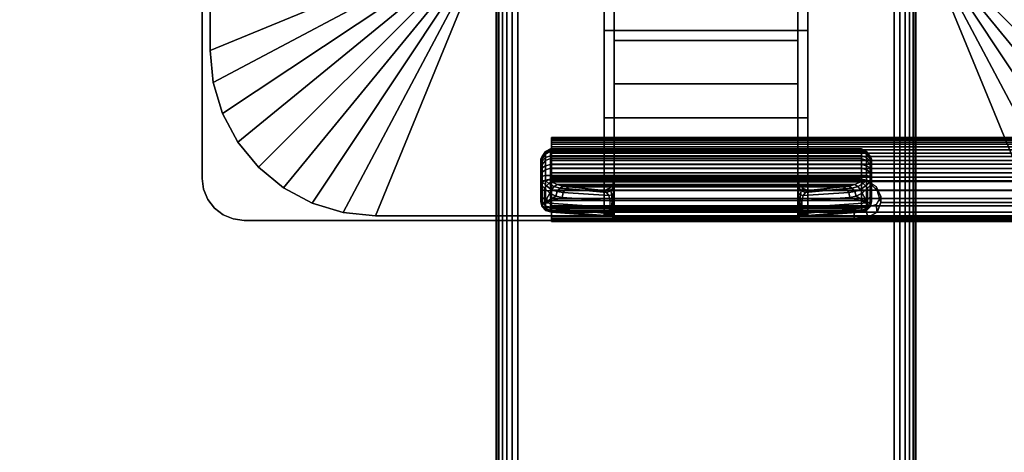
# Model space of a CAD drawing. Units: inches. Extents: x -0.2 to 72, y -24 to 0.
# Drawn here: x 8.9 to 14.8, y -16.4 to -13.8 of the extents above; entities that cross this region are included whole.
import ezdxf

# ---------------------------------------------------------------- set-up
doc = ezdxf.new("R2010")
doc.units = ezdxf.units.IN
doc.header["$MEASUREMENT"] = 0
for name, color, linetype in [('A-FURN-3-TABLE-LEG-FLIP-CASE-UPPER', 253, 'Continuous'), ('A-FURN-3-TABLE-LEG-FLIP-HANDLE', 253, 'Continuous'), ('A-FURN-3-TABLE-LEG-FLIP-RAIL', 253, 'Continuous'), ('A-FURN-3-TABLE-LEG-FOOT', 253, 'Continuous'), ('A-FURN-3-TABLE-LEG-MAIN-SUPPORT', 253, 'Continuous'), ('A-FURN-3-TABLE-SURFACE-BOTTOM', 255, 'Continuous'), ('A-FURN-3-TABLE-SURFACE-EDGE', 255, 'Continuous'), ('A-FURN-3-TABLE-SURFACE-TOP-HPL_TFL', 255, 'Continuous')]:
    doc.layers.add(name, color=color, linetype=linetype)

msp = doc.modelspace()

# ---------------------------------------------------------------- linework, layer by layer
at = {"layer": 'A-FURN-3-TABLE-LEG-FLIP-CASE-UPPER'}
for points in [[(10.0472, -10.0509, 41.7036), (11.3071, -10.5711, 40.865), (11.3048, -13.4706, 40.865), (10.0472, -13.988, 41.7036)], [(10.0472, -10.0509, 42.176), (10.0472, -10.0509, 41.7036), (10.0472, -13.988, 41.7036), (10.0472, -13.988, 42.176)], [(15.9527, -13.988, 41.7036), (14.6951, -13.4706, 40.865), (14.6929, -10.5711, 40.865), (15.9527, -10.0509, 41.7036)], [(12.3937, -13.8698, 41.1117), (12.3937, -13.6533, 41.1261), (13.6063, -13.6533, 41.1261), (13.6063, -13.8698, 41.1117)], [(11.0315, -14.9722, 41.7036), (11.5489, -13.7147, 40.865), (12.3937, -13.7124, 40.865), (12.3937, -14.9722, 41.7036)], [(13.6063, -13.7124, 40.865), (14.451, -13.7147, 40.865), (14.9685, -14.9722, 41.7036), (13.6063, -14.9722, 41.7036)], [(13.6063, -13.8698, 41.1117), (13.6063, -14.3895, 41.4576), (12.3937, -14.3895, 41.4576), (12.3937, -13.8698, 41.1117)], [(13.6063, -14.3895, 42.0579), (12.3937, -14.3895, 42.0579), (12.3937, -14.3895, 41.4576), (13.6063, -14.3895, 41.4576)], [(13.6063, -14.9722, 42.0579), (12.3937, -14.9722, 42.0579), (12.3937, -14.3895, 42.0579), (13.6063, -14.3895, 42.0579)]]:
    msp.add_3dface(points, dxfattribs=at)
for points, invisible_edges in [([(12.3937, -13.7124, 40.865), (12.3937, -13.6533, 40.865), (12.3937, -13.6533, 41.1261), (12.3937, -13.8698, 41.1117)], 8), ([(13.6063, -13.7124, 40.865), (13.6063, -13.8698, 41.1117), (13.6063, -13.6533, 41.1261), (13.6063, -13.6533, 40.865)], 1), ([(12.3937, -13.7124, 40.865), (12.3937, -13.8698, 41.1117), (12.3937, -14.3895, 41.4576), (12.3937, -14.9722, 41.7036)], 5), ([(13.6063, -14.9722, 41.7036), (13.6063, -14.3895, 41.4576), (13.6063, -13.8698, 41.1117), (13.6063, -13.7124, 40.865)], 5), ([(12.3937, -14.9722, 41.7036), (12.3937, -14.3895, 41.4576), (12.3937, -14.3895, 42.0579), (12.3937, -14.9722, 42.0579)], 1), ([(13.6063, -14.9722, 42.0579), (13.6063, -14.3895, 42.0579), (13.6063, -14.3895, 41.4576), (13.6063, -14.9722, 41.7036)], 4), ([(11.0315, -14.9722, 42.176), (11.0315, -14.9722, 41.7036), (12.3937, -14.9722, 41.7036), (12.3937, -14.9722, 42.0579)], 8), ([(11.0315, -14.9722, 42.176), (12.3937, -14.9722, 42.0579), (13.6063, -14.9722, 42.0579), (14.9685, -14.9722, 42.176)], 5), ([(14.9685, -14.9722, 42.176), (13.6063, -14.9722, 42.0579), (13.6063, -14.9722, 41.7036), (14.9685, -14.9722, 41.7036)], 1)]:
    msp.add_3dface(points, dxfattribs=dict(at, invisible_edges=invisible_edges))
at = {"layer": 'A-FURN-3-TABLE-LEG-FLIP-HANDLE'}
for points, invisible_edges in [([(12.4527, -14.9193, 41.0586), (12.4527, -14.1866, 41.4968), (12.4527, -13.3137, 41.1836), (12.4527, -13.9294, 40.6348)], 8), ([(13.5472, -14.9193, 41.0586), (13.5472, -13.9294, 40.6348), (13.5472, -13.3137, 41.1836), (13.5472, -14.1866, 41.4968)], 1), ([(12.4527, -14.9322, 41.0438), (12.4527, -14.9269, 41.0522), (12.4527, -14.9193, 41.0586), (12.4527, -13.9294, 40.6348)], 12), ([(12.4527, -13.9294, 40.6348), (12.4527, -14.7546, 40.2131), (12.4527, -14.9345, 41.0342), (12.4527, -14.9322, 41.0438)], 10), ([(12.4527, -13.9294, 40.6348), (13.5472, -13.9294, 40.6348), (13.5472, -14.7546, 40.2131), (12.4527, -14.7546, 40.2131)], 4), ([(13.5472, -13.9294, 40.6348), (13.5472, -14.9193, 41.0586), (13.5472, -14.9269, 41.0522), (13.5472, -14.9322, 41.0438)], 9), ([(13.5472, -14.9322, 41.0438), (13.5472, -14.9345, 41.0342), (13.5472, -14.7546, 40.2131), (13.5472, -13.9294, 40.6348)], 10), ([(12.0157, -14.6385, 39.7264), (12.0157, -14.6327, 39.6805), (12.0157, -14.7558, 39.5641), (12.0157, -14.8013, 39.5725)], 10), ([(12.0157, -14.6327, 39.6805), (12.0157, -14.6442, 39.6356), (12.0157, -14.7103, 39.5731), (12.0157, -14.7558, 39.5641)], 10), ([(12.0157, -14.8013, 39.5725), (12.0157, -14.8406, 39.597), (12.0157, -14.6608, 39.767), (12.0157, -14.6385, 39.7264)], 10), ([(12.0157, -14.6442, 39.6356), (12.0157, -14.6713, 39.598), (12.0157, -14.7103, 39.5731)], 8), ([(12.0157, -14.6964, 39.7966), (12.0157, -14.6608, 39.767), (12.0157, -14.8406, 39.597), (12.0157, -14.8682, 39.6342)], 10), ([(12.0157, -14.8682, 39.6342), (12.0157, -14.8802, 39.6789), (12.0157, -14.7404, 39.8111), (12.0157, -14.6964, 39.7966)], 10), ([(12.0157, -14.8802, 39.6789), (12.0157, -14.8904, 39.817), (12.0157, -14.7849, 39.8249), (12.0157, -14.7404, 39.8111)], 8), ([(13.5472, -14.7546, 40.2131), (13.5548, -14.7843, 40.1979), (12.4451, -14.7843, 40.1979), (12.4527, -14.7546, 40.2131)], 10), ([(12.4527, -14.9345, 41.0342), (12.4527, -14.7546, 40.2131), (12.4527, -14.7848, 40.2651)], 9), ([(13.5472, -14.7848, 40.2651), (13.5472, -14.7546, 40.2131), (13.5472, -14.9345, 41.0342)], 10), ([(13.5755, -14.8084, 40.1855), (13.6057, -14.8227, 40.1782), (12.3943, -14.8227, 40.1782), (12.4244, -14.8084, 40.1855)], 8), ([(12.4244, -14.8084, 40.1855), (12.4451, -14.7843, 40.1979), (13.5548, -14.7843, 40.1979), (13.5755, -14.8084, 40.1855)], 10), ([(12.4527, -14.7848, 40.2651), (12.4527, -14.83, 40.3044), (12.4527, -14.9345, 41.0342)], 10), ([(12.4527, -14.9345, 41.0342), (12.4527, -14.83, 40.3044), (12.4527, -14.8882, 40.3173)], 9), ([(13.5472, -14.9345, 41.0342), (13.5472, -14.83, 40.3044), (13.5472, -14.7848, 40.2651)], 9), ([(13.5472, -14.9345, 41.0342), (13.5472, -14.8882, 40.3173), (13.5472, -14.83, 40.3044)], 9), ([(12.4527, -14.8882, 40.3173), (12.4527, -14.9274, 40.3144), (12.4527, -14.9345, 41.0342)], 10), ([(13.5472, -14.9345, 41.0342), (13.5472, -14.9903, 40.3691), (13.5472, -14.9274, 40.3144), (13.5472, -14.8882, 40.3173)], 10), ([(12.4527, -14.9345, 41.0342), (12.4527, -14.9274, 40.3144), (12.4527, -14.948, 40.3106)], 9), ([(12.4527, -14.948, 40.3106), (12.4527, -14.9674, 40.3027), (12.4527, -14.9903, 40.3691), (12.4527, -14.9345, 41.0342)], 10), ([(13.5472, -14.9903, 40.3691), (13.5472, -14.9903, 40.3641), (13.5472, -14.948, 40.3106), (13.5472, -14.9274, 40.3144)], 10), ([(12.4527, -14.9903, 40.3641), (12.4527, -14.9903, 40.3691), (12.4527, -14.9674, 40.3027), (12.4527, -14.9849, 40.2913)], 2), ([(13.5472, -14.9903, 40.3641), (13.5472, -14.9674, 40.3027), (13.5472, -14.948, 40.3106)], 9), ([(13.5472, -14.9903, 40.3641), (13.5472, -14.9849, 40.2913), (13.5472, -14.9674, 40.3027)], 8)]:
    msp.add_3dface(points, dxfattribs=dict(at, invisible_edges=invisible_edges))
for points in [[(12.4527, -13.9294, 40.6348), (12.4527, -13.3137, 41.1836), (13.5472, -13.3137, 41.1836), (13.5472, -13.9294, 40.6348)], [(13.5472, -14.1866, 41.4968), (13.5472, -13.3137, 41.1836), (12.4527, -13.3137, 41.1836), (12.4527, -14.1866, 41.4968)], [(13.5472, -14.1866, 41.4968), (12.4527, -14.1866, 41.4968), (12.4527, -14.9193, 41.0586), (13.5472, -14.9193, 41.0586)], [(13.9842, -14.8013, 39.5725), (13.9842, -14.7558, 39.5641), (13.9842, -14.6327, 39.6805), (13.9842, -14.6385, 39.7264)], [(13.9842, -14.7558, 39.5641), (13.9842, -14.7103, 39.5731), (13.9842, -14.6442, 39.6356), (13.9842, -14.6327, 39.6805)], [(13.9842, -14.6385, 39.7264), (13.9842, -14.6608, 39.767), (13.9842, -14.8406, 39.597), (13.9842, -14.8013, 39.5725)], [(13.9842, -14.7103, 39.5731), (13.9842, -14.6713, 39.598), (13.9842, -14.6442, 39.6356)], [(13.9842, -14.8682, 39.6342), (13.9842, -14.8406, 39.597), (13.9842, -14.6608, 39.767), (13.9842, -14.6964, 39.7966)], [(13.9842, -14.6964, 39.7966), (13.9842, -14.7404, 39.8111), (13.9842, -14.8802, 39.6789), (13.9842, -14.8682, 39.6342)], [(13.9252, -14.7581, 39.8775), (13.9252, -14.7327, 39.8697), (12.0748, -14.7327, 39.8697), (12.0748, -14.7581, 39.8775)], [(12.0748, -14.7581, 39.8775), (12.0806, -14.7697, 39.8847), (13.9193, -14.7697, 39.8847), (13.9252, -14.7581, 39.8775)], [(13.9842, -14.8904, 39.817), (13.9842, -14.8802, 39.6789), (13.9842, -14.7404, 39.8111), (13.9842, -14.7849, 39.8249)], [(12.0157, -14.8904, 39.817), (12.039, -14.8946, 39.8728), (12.039, -14.8081, 39.8792), (12.0157, -14.7849, 39.8249)], [(12.039, -14.8946, 39.8728), (12.071, -14.8375, 39.9088), (12.039, -14.8081, 39.8792)], [(13.6057, -14.8227, 40.1782), (13.8144, -14.801, 39.9419), (12.1855, -14.801, 39.9419), (12.3943, -14.8227, 40.1782)], [(13.9609, -14.8946, 39.8728), (13.9609, -14.8081, 39.8792), (13.9289, -14.8375, 39.9088)], [(13.9842, -14.7849, 39.8249), (13.9609, -14.8081, 39.8792), (13.9609, -14.8946, 39.8728), (13.9842, -14.8904, 39.817)], [(12.039, -14.8946, 39.8728), (12.1067, -14.8554, 39.943), (12.071, -14.8375, 39.9088)], [(12.039, -14.8946, 39.8728), (12.1439, -14.863, 39.9794), (12.1067, -14.8554, 39.943)], [(12.4294, -14.9233, 40.2586), (12.4294, -14.884, 40.2615), (12.1439, -14.863, 39.9794), (12.039, -14.8946, 39.8728)], [(13.5705, -14.884, 40.2615), (13.5705, -14.9233, 40.2586), (13.9609, -14.8946, 39.8728), (13.856, -14.863, 39.9794)], [(13.856, -14.863, 39.9794), (13.9609, -14.8946, 39.8728), (13.8932, -14.8554, 39.943)], [(13.9609, -14.8946, 39.8728), (13.9289, -14.8375, 39.9088), (13.8932, -14.8554, 39.943)], [(12.0748, -14.9493, 39.8126), (12.0748, -14.9391, 39.6746), (13.9252, -14.9391, 39.6746), (13.9252, -14.9493, 39.8126)], [(12.4527, -14.9345, 41.0342), (12.4527, -14.9903, 40.3691), (13.5472, -14.9903, 40.3691), (13.5472, -14.9345, 41.0342)], [(13.9252, -14.9493, 39.8126), (13.9193, -14.9504, 39.8266), (12.0806, -14.9504, 39.8266), (12.0748, -14.9493, 39.8126)], [(12.374, -14.9719, 40.1165), (12.0806, -14.9504, 39.8266), (13.9193, -14.9504, 39.8266), (13.626, -14.9719, 40.1165)], [(12.4527, -14.9903, 40.3641), (12.4527, -14.9849, 40.2913), (13.5472, -14.9849, 40.2913), (13.5472, -14.9903, 40.3641)], [(13.5472, -14.9903, 40.3641), (13.5472, -14.9903, 40.3691), (12.4527, -14.9903, 40.3691), (12.4527, -14.9903, 40.3641)]]:
    msp.add_3dface(points, dxfattribs=at)
at = {"layer": 'A-FURN-3-TABLE-LEG-FLIP-RAIL'}
for points, invisible_edges in [([(12.08, -14.5779, 39.7363), (12.08, -14.5718, 39.6982), (12.08, -14.5069, 39.7017), (12.08, -14.5151, 39.7533)], 10), ([(12.08, -14.5718, 39.6982), (12.08, -14.5737, 39.6596), (12.08, -14.5095, 39.6495), (12.08, -14.5069, 39.7017)], 10), ([(12.08, -14.5737, 39.6596), (12.08, -14.5837, 39.6222), (12.08, -14.5229, 39.5991), (12.08, -14.5095, 39.6495)], 10), ([(12.08, -14.5918, 39.7724), (12.08, -14.5779, 39.7363), (12.08, -14.5151, 39.7533), (12.08, -14.5339, 39.802)], 10), ([(12.08, -14.5837, 39.6222), (12.08, -14.6011, 39.5877), (12.08, -14.5465, 39.5525), (12.08, -14.5229, 39.5991)], 10), ([(12.08, -14.6129, 39.8048), (12.08, -14.5918, 39.7724), (12.08, -14.5339, 39.802), (12.08, -14.5624, 39.8458)], 10), ([(12.08, -14.6011, 39.5877), (12.08, -14.6254, 39.5576), (12.08, -14.5793, 39.5118), (12.08, -14.5465, 39.5525)], 10), ([(12.08, -14.6403, 39.8321), (12.08, -14.6129, 39.8048), (12.08, -14.5624, 39.8458), (12.08, -14.5994, 39.8826)], 10), ([(12.08, -14.6254, 39.5576), (12.08, -14.6554, 39.5332), (12.08, -14.6198, 39.4788), (12.08, -14.5793, 39.5118)], 10), ([(12.08, -14.6727, 39.8531), (12.08, -14.6403, 39.8321), (12.08, -14.5994, 39.8826), (12.08, -14.6433, 39.911)], 10), ([(12.08, -14.6554, 39.5332), (12.08, -14.6897, 39.5156), (12.08, -14.6663, 39.455), (12.08, -14.6198, 39.4788)], 10), ([(12.08, -14.7088, 39.8669), (12.08, -14.6727, 39.8531), (12.08, -14.6433, 39.911), (12.08, -14.692, 39.9297)], 10), ([(12.08, -14.6897, 39.5156), (12.08, -14.727, 39.5055), (12.08, -14.7167, 39.4413), (12.08, -14.6663, 39.455)], 10), ([(12.08, -14.747, 39.8729), (12.08, -14.7088, 39.8669), (12.08, -14.692, 39.9297), (12.08, -14.7436, 39.9378)], 2), ([(12.08, -14.727, 39.5055), (12.08, -14.7656, 39.5034), (12.08, -14.7688, 39.4384), (12.08, -14.7167, 39.4413)], 10), ([(12.08, -14.7656, 39.5034), (12.08, -14.8038, 39.5093), (12.08, -14.8205, 39.4465), (12.08, -14.7688, 39.4384)], 10), ([(12.08, -14.8038, 39.5093), (12.08, -14.84, 39.523), (12.08, -14.8693, 39.465), (12.08, -14.8205, 39.4465)], 10), ([(12.08, -14.84, 39.523), (12.08, -14.8724, 39.544), (12.08, -14.9132, 39.4933), (12.08, -14.8693, 39.465)], 10), ([(12.08, -14.8724, 39.544), (12.08, -14.8999, 39.5712), (12.08, -14.9502, 39.5301), (12.08, -14.9132, 39.4933)], 10), ([(12.08, -14.8999, 39.5712), (12.08, -14.921, 39.6036), (12.08, -14.9788, 39.5738), (12.08, -14.9502, 39.5301)], 10), ([(12.08, -14.921, 39.6036), (12.08, -14.935, 39.6396), (12.08, -14.9977, 39.6225), (12.08, -14.9788, 39.5738)], 10), ([(12.08, -14.9393, 39.7163), (12.08, -14.9295, 39.7537), (12.08, -14.9903, 39.7767), (12.08, -15.0036, 39.7262)], 8), ([(12.08, -14.935, 39.6396), (12.08, -14.9412, 39.6777), (12.08, -15.0061, 39.6741), (12.08, -14.9977, 39.6225)], 10), ([(12.08, -14.9412, 39.6777), (12.08, -14.9393, 39.7163), (12.08, -15.0036, 39.7262), (12.08, -15.0061, 39.6741)], 10)]:
    msp.add_3dface(points, dxfattribs=dict(at, invisible_edges=invisible_edges))
for points in [[(13.8825, -14.747, 39.8729), (13.8825, -14.7436, 39.9378), (12.08, -14.7436, 39.9378), (12.08, -14.747, 39.8729)], [(13.8825, -14.9903, 39.7767), (13.8825, -14.9295, 39.7537), (12.08, -14.9295, 39.7537), (12.08, -14.9903, 39.7767)]]:
    msp.add_3dface(points, dxfattribs=at)
at = {"layer": 'A-FURN-3-TABLE-LEG-MAIN-SUPPORT'}
for points, invisible_edges in [([(10, -9.25, 41), (10, -14.75, 41), (16, -14.75, 41), (16, -9.25, 41)], 10), ([(16, -14.75, 40.865), (10, -14.75, 40.865), (10, -9.25, 40.865), (16, -9.25, 40.865)], 5), ([(16, -14.75, 41), (10, -14.75, 41), (10.0085, -14.8147, 41), (15.9915, -14.8147, 41)], 5), ([(10.0085, -14.8147, 40.865), (10, -14.75, 40.865), (16, -14.75, 40.865), (15.9915, -14.8147, 40.865)], 10), ([(15.9915, -14.8147, 41), (10.0085, -14.8147, 41), (10.0335, -14.875, 41), (15.9665, -14.875, 41)], 5), ([(10.0335, -14.875, 40.865), (10.0085, -14.8147, 40.865), (15.9915, -14.8147, 40.865), (15.9665, -14.875, 40.865)], 10), ([(15.9665, -14.875, 41), (10.0335, -14.875, 41), (10.0732, -14.9268, 41), (15.9268, -14.9268, 41)], 5), ([(10.0732, -14.9268, 40.865), (10.0335, -14.875, 40.865), (15.9665, -14.875, 40.865), (15.9268, -14.9268, 40.865)], 10), ([(15.9268, -14.9268, 41), (10.0732, -14.9268, 41), (10.125, -14.9665, 41), (15.875, -14.9665, 41)], 5), ([(10.125, -14.9665, 40.865), (10.0732, -14.9268, 40.865), (15.9268, -14.9268, 40.865), (15.875, -14.9665, 40.865)], 10), ([(15.875, -14.9665, 41), (10.125, -14.9665, 41), (10.1853, -14.9915, 41), (15.8147, -14.9915, 41)], 5), ([(10.1853, -14.9915, 40.865), (10.125, -14.9665, 40.865), (15.875, -14.9665, 40.865), (15.8147, -14.9915, 40.865)], 10), ([(15.8147, -14.9915, 41), (10.1853, -14.9915, 41), (10.25, -15, 41), (15.75, -15, 41)], 1), ([(10.25, -15, 40.865), (10.1853, -14.9915, 40.865), (15.8147, -14.9915, 40.865), (15.75, -15, 40.865)], 2)]:
    msp.add_3dface(points, dxfattribs=dict(at, invisible_edges=invisible_edges))
at = {"layer": 'A-FURN-3-TABLE-SURFACE-BOTTOM'}
msp.add_3dface([(0.1181, -0.1181, 41.03), (71.8819, -0.1181, 41.03), (71.8819, -23.8819, 41.03), (0.1181, -23.8819, 41.03)], dxfattribs=at)
at = {"layer": 'A-FURN-3-TABLE-SURFACE-TOP-HPL_TFL'}
msp.add_3dface([(0.1181, -23.8819, 42.03), (71.8819, -23.8819, 42.03), (71.8819, -0.1181, 42.03), (0.1181, -0.1181, 42.03)], dxfattribs=at)

# ---------------------------------------------------------------- meshes
at = {"layer": 'A-FURN-3-TABLE-LEG-FLIP-CASE-UPPER'}
mesh = msp.add_polymesh((2, 9), dxfattribs=at)
for k, corner in enumerate([(11.3048, -13.4706, 40.865), (11.3095, -13.5182, 40.865), (11.3234, -13.564, 40.865), (11.3459, -13.6063, 40.865), (11.3763, -13.6432, 40.865), (11.4133, -13.6736, 40.865), (11.4555, -13.6962, 40.865), (11.5013, -13.7101, 40.865), (11.5489, -13.7147, 40.865), (10.0472, -13.988, 41.7036), (10.0661, -14.18, 41.7036), (10.1221, -14.3646, 41.7036), (10.2131, -14.5348, 41.7036), (10.3355, -14.6839, 41.7036), (10.4846, -14.8063, 41.7036), (10.6548, -14.8973, 41.7036), (10.8394, -14.9533, 41.7036), (11.0315, -14.9722, 41.7036)]):
    mesh.set_mesh_vertex(divmod(k, 9), corner)
mesh = msp.add_polymesh((2, 9), dxfattribs=at)
for k, corner in enumerate([(14.451, -13.7147, 40.865), (14.4986, -13.7101, 40.865), (14.5444, -13.6962, 40.865), (14.5866, -13.6736, 40.865), (14.6236, -13.6432, 40.865), (14.654, -13.6063, 40.865), (14.6765, -13.564, 40.865), (14.6904, -13.5182, 40.865), (14.6951, -13.4706, 40.865), (14.9685, -14.9722, 41.7036), (15.1605, -14.9533, 41.7036), (15.3451, -14.8973, 41.7036), (15.5153, -14.8063, 41.7036), (15.6644, -14.6839, 41.7036), (15.7868, -14.5348, 41.7036), (15.8778, -14.3646, 41.7036), (15.9338, -14.18, 41.7036), (15.9527, -13.988, 41.7036)]):
    mesh.set_mesh_vertex(divmod(k, 9), corner)
mesh = msp.add_polymesh((2, 9), dxfattribs=at)
for k, corner in enumerate([(10.0472, -13.988, 41.7036), (10.0661, -14.18, 41.7036), (10.1221, -14.3646, 41.7036), (10.2131, -14.5348, 41.7036), (10.3355, -14.6839, 41.7036), (10.4846, -14.8063, 41.7036), (10.6548, -14.8973, 41.7036), (10.8394, -14.9533, 41.7036), (11.0315, -14.9722, 41.7036), (10.0472, -13.988, 42.176), (10.0661, -14.18, 42.176), (10.1221, -14.3646, 42.176), (10.2131, -14.5348, 42.176), (10.3355, -14.6839, 42.176), (10.4846, -14.8063, 42.176), (10.6548, -14.8973, 42.176), (10.8394, -14.9533, 42.176), (11.0315, -14.9722, 42.176)]):
    mesh.set_mesh_vertex(divmod(k, 9), corner)
at = {"layer": 'A-FURN-3-TABLE-LEG-FLIP-HANDLE'}
mesh = msp.add_polymesh((30, 4), dxfattribs=at)
for k, corner in enumerate([(12.4527, -14.8882, 40.3173), (12.4527, -14.83, 40.3044), (12.4527, -14.7848, 40.2651), (12.4527, -14.7546, 40.2131), (12.4499, -14.8866, 40.2969), (12.449, -14.8385, 40.2828), (12.4477, -14.8063, 40.2454), (12.4451, -14.7843, 40.1979), (12.442, -14.8852, 40.2778), (12.4383, -14.8473, 40.2606), (12.4326, -14.8238, 40.2254), (12.4244, -14.8084, 40.1855), (12.4294, -14.884, 40.2615), (12.4215, -14.8521, 40.244), (12.4083, -14.834, 40.2125), (12.3943, -14.8227, 40.1782), (12.1439, -14.863, 39.9794), (12.1495, -14.8332, 39.9759), (12.1647, -14.8105, 39.9622), (12.1855, -14.801, 39.9419), (12.1067, -14.8554, 39.943), (12.114, -14.8288, 39.9437), (12.1295, -14.8073, 39.9364), (12.1494, -14.7969, 39.9217), (12.071, -14.8375, 39.9088), (12.0809, -14.8174, 39.9132), (12.0962, -14.7988, 39.9106), (12.114, -14.787, 39.9023), (12.039, -14.8081, 39.8792), (12.05, -14.7935, 39.8866), (12.0644, -14.7802, 39.8885), (12.0806, -14.7697, 39.8847), (12.0157, -14.7849, 39.8249), (12.0236, -14.7715, 39.8512), (12.0452, -14.7617, 39.8705), (12.0748, -14.7581, 39.8775), (12.0157, -14.7404, 39.8111), (12.0236, -14.7366, 39.8404), (12.0452, -14.7338, 39.8618), (12.0748, -14.7327, 39.8697), (12.0157, -14.6964, 39.7966), (12.0236, -14.6875, 39.8238), (12.0452, -14.6744, 39.8421), (12.0748, -14.6678, 39.8483), (12.0157, -14.6608, 39.767), (12.0236, -14.6483, 39.7897), (12.0452, -14.6267, 39.8016), (12.0748, -14.6152, 39.8046), (12.0157, -14.6385, 39.7264), (12.0236, -14.6246, 39.7429), (12.0452, -14.5973, 39.746), (12.0748, -14.5824, 39.7446), (12.0157, -14.6327, 39.6805), (12.0236, -14.6198, 39.6897), (12.0452, -14.5903, 39.683), (12.0748, -14.5738, 39.6768), (12.0157, -14.6442, 39.6356), (12.0236, -14.6345, 39.6375), (12.0452, -14.6067, 39.6214), (12.0748, -14.5907, 39.6105), (12.0157, -14.6713, 39.598), (12.0236, -14.6669, 39.5934), (12.0452, -14.6445, 39.5696), (12.0748, -14.6307, 39.5551), (12.0157, -14.7103, 39.5731), (12.0236, -14.7128, 39.5635), (12.0452, -14.6983, 39.5349), (12.0748, -14.6883, 39.5183), (12.0157, -14.7558, 39.5641), (12.0236, -14.7657, 39.5517), (12.0452, -14.7607, 39.5219), (12.0748, -14.7554, 39.5051), (12.0157, -14.8013, 39.5725), (12.0236, -14.8185, 39.5595), (12.0452, -14.8232, 39.5324), (12.0748, -14.8226, 39.5174), (12.0157, -14.8406, 39.597), (12.0236, -14.864, 39.5858), (12.0452, -14.877, 39.5649), (12.0748, -14.8807, 39.5536), (12.0157, -14.8682, 39.6342), (12.0236, -14.8958, 39.6268), (12.0452, -14.9148, 39.6148), (12.0748, -14.9214, 39.6085), (12.0157, -14.8802, 39.6789), (12.0236, -14.9096, 39.6768), (12.0452, -14.9312, 39.6752), (12.0748, -14.9391, 39.6746), (12.0157, -14.8904, 39.817), (12.0236, -14.9199, 39.8148), (12.0452, -14.9414, 39.8132), (12.0748, -14.9493, 39.8126), (12.039, -14.8946, 39.8728), (12.0446, -14.9236, 39.865), (12.0598, -14.944, 39.8481), (12.0806, -14.9504, 39.8266), (12.4294, -14.9233, 40.2586), (12.4156, -14.9599, 40.2213), (12.3951, -14.9711, 40.1694), (12.374, -14.9719, 40.1165), (12.4375, -14.924, 40.268), (12.4269, -14.9591, 40.2371), (12.412, -14.9714, 40.195), (12.3948, -14.9742, 40.1493), (12.444, -14.9248, 40.2785), (12.4368, -14.9557, 40.2541), (12.4269, -14.9698, 40.2197), (12.4149, -14.9765, 40.1825), (12.4488, -14.9256, 40.29), (12.4449, -14.9517, 40.2723), (12.4394, -14.9679, 40.245), (12.4328, -14.9794, 40.2169), (12.4517, -14.9265, 40.302), (12.4504, -14.9485, 40.2913), (12.4485, -14.9666, 40.2723), (12.4464, -14.9821, 40.2531), (12.4527, -14.9274, 40.3144), (12.4527, -14.948, 40.3106), (12.4527, -14.9674, 40.3027), (12.4527, -14.9849, 40.2913)]):
    mesh.set_mesh_vertex(divmod(k, 4), corner)
mesh = msp.add_polymesh((2, 13), dxfattribs=at)
for k, corner in enumerate([(12.0748, -14.9391, 39.6746), (12.0748, -14.9214, 39.6085), (12.0748, -14.8807, 39.5536), (12.0748, -14.8226, 39.5174), (12.0748, -14.7554, 39.5051), (12.0748, -14.6883, 39.5183), (12.0748, -14.6307, 39.5551), (12.0748, -14.5907, 39.6105), (12.0748, -14.5738, 39.6768), (12.0748, -14.5824, 39.7446), (12.0748, -14.6152, 39.8046), (12.0748, -14.6678, 39.8483), (12.0748, -14.7327, 39.8697), (13.9252, -14.9391, 39.6746), (13.9252, -14.9214, 39.6085), (13.9252, -14.8807, 39.5536), (13.9252, -14.8226, 39.5174), (13.9252, -14.7554, 39.5051), (13.9252, -14.6883, 39.5183), (13.9252, -14.6307, 39.5551), (13.9252, -14.5907, 39.6105), (13.9252, -14.5738, 39.6768), (13.9252, -14.5824, 39.7446), (13.9252, -14.6152, 39.8046), (13.9252, -14.6678, 39.8483), (13.9252, -14.7327, 39.8697)]):
    mesh.set_mesh_vertex(divmod(k, 13), corner)
mesh = msp.add_polymesh((30, 4), dxfattribs=at)
for k, corner in enumerate([(13.5472, -14.9274, 40.3144), (13.5472, -14.948, 40.3106), (13.5472, -14.9674, 40.3027), (13.5472, -14.9849, 40.2913), (13.5482, -14.9265, 40.302), (13.5495, -14.9485, 40.2913), (13.5514, -14.9666, 40.2723), (13.5535, -14.9821, 40.2531), (13.5511, -14.9256, 40.29), (13.5551, -14.9517, 40.2723), (13.5606, -14.9679, 40.245), (13.5671, -14.9794, 40.2169), (13.5559, -14.9248, 40.2785), (13.5631, -14.9557, 40.2541), (13.5731, -14.9698, 40.2197), (13.585, -14.9765, 40.1825), (13.5625, -14.924, 40.268), (13.573, -14.9591, 40.2371), (13.588, -14.9714, 40.195), (13.6051, -14.9742, 40.1493), (13.5705, -14.9233, 40.2586), (13.5843, -14.9599, 40.2213), (13.6048, -14.9711, 40.1694), (13.626, -14.9719, 40.1165), (13.9609, -14.8946, 39.8728), (13.9553, -14.9236, 39.865), (13.9401, -14.944, 39.8481), (13.9193, -14.9504, 39.8266), (13.9842, -14.8904, 39.817), (13.9763, -14.9199, 39.8148), (13.9547, -14.9414, 39.8132), (13.9252, -14.9493, 39.8126), (13.9842, -14.8802, 39.6789), (13.9763, -14.9096, 39.6768), (13.9547, -14.9312, 39.6752), (13.9252, -14.9391, 39.6746), (13.9842, -14.8682, 39.6342), (13.9763, -14.8958, 39.6268), (13.9547, -14.9148, 39.6148), (13.9252, -14.9214, 39.6085), (13.9842, -14.8406, 39.597), (13.9763, -14.864, 39.5858), (13.9547, -14.877, 39.5649), (13.9252, -14.8807, 39.5536), (13.9842, -14.8013, 39.5725), (13.9763, -14.8185, 39.5595), (13.9547, -14.8232, 39.5324), (13.9252, -14.8226, 39.5174), (13.9842, -14.7558, 39.5641), (13.9763, -14.7657, 39.5517), (13.9547, -14.7607, 39.5219), (13.9252, -14.7554, 39.5051), (13.9842, -14.7103, 39.5731), (13.9763, -14.7128, 39.5635), (13.9547, -14.6983, 39.5349), (13.9252, -14.6883, 39.5183), (13.9842, -14.6713, 39.598), (13.9763, -14.6669, 39.5934), (13.9547, -14.6445, 39.5696), (13.9252, -14.6307, 39.5551), (13.9842, -14.6442, 39.6356), (13.9763, -14.6345, 39.6375), (13.9547, -14.6067, 39.6214), (13.9252, -14.5907, 39.6105), (13.9842, -14.6327, 39.6805), (13.9763, -14.6198, 39.6897), (13.9547, -14.5903, 39.683), (13.9252, -14.5738, 39.6768), (13.9842, -14.6385, 39.7264), (13.9763, -14.6246, 39.7429), (13.9547, -14.5973, 39.746), (13.9252, -14.5824, 39.7446), (13.9842, -14.6608, 39.767), (13.9763, -14.6483, 39.7897), (13.9547, -14.6267, 39.8016), (13.9252, -14.6152, 39.8046), (13.9842, -14.6964, 39.7966), (13.9763, -14.6875, 39.8238), (13.9547, -14.6744, 39.8421), (13.9252, -14.6678, 39.8483), (13.9842, -14.7404, 39.8111), (13.9763, -14.7366, 39.8404), (13.9547, -14.7338, 39.8618), (13.9252, -14.7327, 39.8697), (13.9842, -14.7849, 39.8249), (13.9763, -14.7715, 39.8512), (13.9547, -14.7617, 39.8705), (13.9252, -14.7581, 39.8775), (13.9609, -14.8081, 39.8792), (13.9499, -14.7935, 39.8866), (13.9355, -14.7802, 39.8885), (13.9193, -14.7697, 39.8847), (13.9289, -14.8375, 39.9088), (13.919, -14.8174, 39.9132), (13.9037, -14.7988, 39.9106), (13.886, -14.787, 39.9023), (13.8932, -14.8554, 39.943), (13.886, -14.8288, 39.9437), (13.8704, -14.8073, 39.9364), (13.8506, -14.7969, 39.9217), (13.856, -14.863, 39.9794), (13.8504, -14.8332, 39.9759), (13.8352, -14.8105, 39.9622), (13.8144, -14.801, 39.9419), (13.5705, -14.884, 40.2615), (13.5785, -14.8521, 40.244), (13.5916, -14.834, 40.2125), (13.6057, -14.8227, 40.1782), (13.558, -14.8852, 40.2778), (13.5616, -14.8473, 40.2606), (13.5673, -14.8238, 40.2254), (13.5755, -14.8084, 40.1855), (13.55, -14.8866, 40.2969), (13.5509, -14.8385, 40.2828), (13.5523, -14.8063, 40.2454), (13.5548, -14.7843, 40.1979), (13.5472, -14.8882, 40.3173), (13.5472, -14.83, 40.3044), (13.5472, -14.7848, 40.2651), (13.5472, -14.7546, 40.2131)]):
    mesh.set_mesh_vertex(divmod(k, 4), corner)
mesh = msp.add_polymesh((2, 4), dxfattribs=at)
for k, corner in enumerate([(13.8144, -14.801, 39.9419), (13.8506, -14.7969, 39.9217), (13.886, -14.787, 39.9023), (13.9193, -14.7697, 39.8847), (12.1855, -14.801, 39.9419), (12.1494, -14.7969, 39.9217), (12.114, -14.787, 39.9023), (12.0806, -14.7697, 39.8847)]):
    mesh.set_mesh_vertex(divmod(k, 4), corner)
mesh = msp.add_polymesh((2, 6), dxfattribs=at)
for k, corner in enumerate([(12.4527, -14.9274, 40.3144), (12.4517, -14.9265, 40.302), (12.4488, -14.9256, 40.29), (12.444, -14.9248, 40.2785), (12.4375, -14.924, 40.268), (12.4294, -14.9233, 40.2586), (12.4527, -14.8882, 40.3173), (12.4499, -14.8866, 40.2969), (12.4499, -14.8866, 40.2969), (12.442, -14.8852, 40.2778), (12.442, -14.8852, 40.2778), (12.4294, -14.884, 40.2615)]):
    mesh.set_mesh_vertex(divmod(k, 6), corner)
mesh = msp.add_polymesh((2, 6), dxfattribs=at)
for k, corner in enumerate([(13.5472, -14.9274, 40.3144), (13.5482, -14.9265, 40.302), (13.5511, -14.9256, 40.29), (13.5559, -14.9248, 40.2785), (13.5625, -14.924, 40.268), (13.5705, -14.9233, 40.2586), (13.5472, -14.8882, 40.3173), (13.55, -14.8866, 40.2969), (13.55, -14.8866, 40.2969), (13.558, -14.8852, 40.2778), (13.558, -14.8852, 40.2778), (13.5705, -14.884, 40.2615)]):
    mesh.set_mesh_vertex(divmod(k, 6), corner)
mesh = msp.add_polymesh((2, 4), dxfattribs=at)
for k, corner in enumerate([(12.4527, -14.9193, 41.0586), (12.4527, -14.9269, 41.0522), (12.4527, -14.9322, 41.0438), (12.4527, -14.9345, 41.0342), (13.5472, -14.9193, 41.0586), (13.5472, -14.9269, 41.0522), (13.5472, -14.9322, 41.0438), (13.5472, -14.9345, 41.0342)]):
    mesh.set_mesh_vertex(divmod(k, 4), corner)
mesh = msp.add_polymesh((2, 6), dxfattribs=at)
for k, corner in enumerate([(12.4527, -14.9849, 40.2913), (12.4464, -14.9821, 40.2531), (12.4328, -14.9794, 40.2169), (12.4149, -14.9765, 40.1825), (12.3948, -14.9742, 40.1493), (12.374, -14.9719, 40.1165), (13.5472, -14.9849, 40.2913), (13.5535, -14.9821, 40.2531), (13.5671, -14.9794, 40.2169), (13.585, -14.9765, 40.1825), (13.6051, -14.9742, 40.1493), (13.626, -14.9719, 40.1165)]):
    mesh.set_mesh_vertex(divmod(k, 6), corner)
at = {"layer": 'A-FURN-3-TABLE-LEG-FLIP-RAIL'}
mesh = msp.add_polymesh((2, 25), dxfattribs=at)
for k, corner in enumerate([(12.08, -14.9903, 39.7767), (12.08, -15.0036, 39.7262), (12.08, -15.0061, 39.6741), (12.08, -14.9977, 39.6225), (12.08, -14.9788, 39.5738), (12.08, -14.9502, 39.5301), (12.08, -14.9132, 39.4933), (12.08, -14.8693, 39.465), (12.08, -14.8205, 39.4465), (12.08, -14.7688, 39.4384), (12.08, -14.7167, 39.4413), (12.08, -14.6663, 39.455), (12.08, -14.6198, 39.4788), (12.08, -14.5793, 39.5118), (12.08, -14.5465, 39.5525), (12.08, -14.5229, 39.5991), (12.08, -14.5095, 39.6495), (12.08, -14.5069, 39.7017), (12.08, -14.5151, 39.7533), (12.08, -14.5339, 39.802), (12.08, -14.5624, 39.8458), (12.08, -14.5994, 39.8826), (12.08, -14.6433, 39.911), (12.08, -14.692, 39.9297), (12.08, -14.7436, 39.9378), (59.92, -14.9903, 39.7767), (59.92, -15.0036, 39.7262), (59.92, -15.0061, 39.6741), (59.92, -14.9977, 39.6225), (59.92, -14.9788, 39.5738), (59.92, -14.9502, 39.5301), (59.92, -14.9132, 39.4933), (59.92, -14.8693, 39.465), (59.92, -14.8205, 39.4465), (59.92, -14.7688, 39.4384), (59.92, -14.7167, 39.4413), (59.92, -14.6663, 39.455), (59.92, -14.6198, 39.4788), (59.92, -14.5793, 39.5118), (59.92, -14.5465, 39.5525), (59.92, -14.5229, 39.5991), (59.92, -14.5095, 39.6495), (59.92, -14.5069, 39.7017), (59.92, -14.5151, 39.7533), (59.92, -14.5339, 39.802), (59.92, -14.5624, 39.8458), (59.92, -14.5994, 39.8826), (59.92, -14.6433, 39.911), (59.92, -14.692, 39.9297), (59.92, -14.7436, 39.9378)]):
    mesh.set_mesh_vertex(divmod(k, 25), corner)
mesh = msp.add_polymesh((2, 7), dxfattribs=at)
for k, corner in enumerate([(13.8825, -14.747, 39.8729), (13.9532, -14.7594, 39.8731), (14.0131, -14.798, 39.8684), (14.04, -14.8577, 39.843), (14.0131, -14.9049, 39.7987), (13.9532, -14.9247, 39.7651), (13.8825, -14.9295, 39.7537), (13.8825, -14.7436, 39.9378), (13.9612, -14.7647, 39.938), (14.0189, -14.8216, 39.9295), (14.04, -14.8932, 39.8975), (14.0189, -14.9513, 39.8448), (13.9612, -14.982, 39.7962), (13.8825, -14.9903, 39.7767)]):
    mesh.set_mesh_vertex(divmod(k, 7), corner)
mesh = msp.add_polymesh((2, 7), dxfattribs=at)
for k, corner in enumerate([(13.8825, -14.7436, 39.9378), (13.9611, -14.7647, 39.938), (14.0187, -14.8215, 39.9295), (14.04, -14.8932, 39.8975), (14.0187, -14.9514, 39.8447), (13.9611, -14.982, 39.7961), (13.8825, -14.9903, 39.7767), (58.1175, -14.7436, 39.9378), (58.0389, -14.7647, 39.938), (57.9812, -14.8215, 39.9295), (57.96, -14.8932, 39.8975), (57.9812, -14.9514, 39.8447), (58.0389, -14.982, 39.7961), (58.1175, -14.9903, 39.7767)]):
    mesh.set_mesh_vertex(divmod(k, 7), corner)
at = {"layer": 'A-FURN-3-TABLE-LEG-FOOT'}
mesh = msp.add_polymesh((2, 29), dxfattribs=at)
for k, corner in enumerate([(14.12, -23, 4.5), (14.1536, -23, 4.4956), (14.185, -23, 4.4826), (14.2119, -23, 4.4619), (14.2326, -23, 4.435), (14.2456, -23, 4.4036), (14.25, -23, 4.37), (14.25, -23, 3.63), (14.2456, -23, 3.5964), (14.2326, -23, 3.565), (14.2119, -23, 3.5381), (14.185, -23, 3.5174), (14.1536, -23, 3.5044), (14.12, -23, 3.5), (11.88, -23, 3.5), (11.8464, -23, 3.5044), (11.815, -23, 3.5174), (11.7881, -23, 3.5381), (11.7674, -23, 3.565), (11.7544, -23, 3.5964), (11.75, -23, 3.63), (11.75, -23, 4.37), (11.7544, -23, 4.4036), (11.7674, -23, 4.435), (11.7881, -23, 4.4619), (11.815, -23, 4.4826), (11.8464, -23, 4.4956), (11.88, -23, 4.5), (14.12, -23, 4.5), (14.12, -1, 4.5), (14.1536, -1, 4.4956), (14.185, -1, 4.4826), (14.2119, -1, 4.4619), (14.2326, -1, 4.435), (14.2456, -1, 4.4036), (14.25, -1, 4.37), (14.25, -1, 3.63), (14.2456, -1, 3.5964), (14.2326, -1, 3.565), (14.2119, -1, 3.5381), (14.185, -1, 3.5174), (14.1536, -1, 3.5044), (14.12, -1, 3.5), (11.88, -1, 3.5), (11.8464, -1, 3.5044), (11.815, -1, 3.5174), (11.7881, -1, 3.5381), (11.7674, -1, 3.565), (11.7544, -1, 3.5964), (11.75, -1, 3.63), (11.75, -1, 4.37), (11.7544, -1, 4.4036), (11.7674, -1, 4.435), (11.7881, -1, 4.4619), (11.815, -1, 4.4826), (11.8464, -1, 4.4956), (11.88, -1, 4.5), (14.12, -1, 4.5)]):
    mesh.set_mesh_vertex(divmod(k, 29), corner)
at = {"layer": 'A-FURN-3-TABLE-LEG-MAIN-SUPPORT'}
mesh = msp.add_polymesh((2, 29), dxfattribs=at)
for k, corner in enumerate([(10, -9.25, 41), (10.0085, -9.1853, 41), (10.0335, -9.125, 41), (10.0732, -9.0732, 41), (10.125, -9.0335, 41), (10.1853, -9.0085, 41), (10.25, -9, 41), (15.75, -9, 41), (15.8147, -9.0085, 41), (15.875, -9.0335, 41), (15.9268, -9.0732, 41), (15.9665, -9.125, 41), (15.9915, -9.1853, 41), (16, -9.25, 41), (16, -14.75, 41), (15.9915, -14.8147, 41), (15.9665, -14.875, 41), (15.9268, -14.9268, 41), (15.875, -14.9665, 41), (15.8147, -14.9915, 41), (15.75, -15, 41), (10.25, -15, 41), (10.1853, -14.9915, 41), (10.125, -14.9665, 41), (10.0732, -14.9268, 41), (10.0335, -14.875, 41), (10.0085, -14.8147, 41), (10, -14.75, 41), (10, -9.25, 41), (10, -9.25, 40.865), (10.0085, -9.1853, 40.865), (10.0335, -9.125, 40.865), (10.0732, -9.0732, 40.865), (10.125, -9.0335, 40.865), (10.1853, -9.0085, 40.865), (10.25, -9, 40.865), (15.75, -9, 40.865), (15.8147, -9.0085, 40.865), (15.875, -9.0335, 40.865), (15.9268, -9.0732, 40.865), (15.9665, -9.125, 40.865), (15.9915, -9.1853, 40.865), (16, -9.25, 40.865), (16, -14.75, 40.865), (15.9915, -14.8147, 40.865), (15.9665, -14.875, 40.865), (15.9268, -14.9268, 40.865), (15.875, -14.9665, 40.865), (15.8147, -14.9915, 40.865), (15.75, -15, 40.865), (10.25, -15, 40.865), (10.1853, -14.9915, 40.865), (10.125, -14.9665, 40.865), (10.0732, -14.9268, 40.865), (10.0335, -14.875, 40.865), (10.0085, -14.8147, 40.865), (10, -14.75, 40.865), (10, -9.25, 40.865)]):
    mesh.set_mesh_vertex(divmod(k, 29), corner)
at = {"layer": 'A-FURN-3-TABLE-SURFACE-EDGE'}
mesh = msp.add_polymesh((21, 10), dxfattribs=at)
for k, corner in enumerate([(0.1181, -0.1181, 41.03), (0.1181, -0.0729, 41.039), (0.1181, -0.0346, 41.0646), (0.1181, -0.009, 41.1029), (0.1181, 0, 41.1481), (0.1181, 0, 41.9119), (0.1181, -0.009, 41.9571), (0.1181, -0.0346, 41.9954), (0.1181, -0.0729, 42.021), (0.1181, -0.1181, 42.03), (71.8819, -0.1181, 41.03), (71.8819, -0.0729, 41.039), (71.8819, -0.0346, 41.0646), (71.8819, -0.009, 41.1029), (71.8819, 0, 41.1481), (71.8819, 0, 41.9119), (71.8819, -0.009, 41.9571), (71.8819, -0.0346, 41.9954), (71.8819, -0.0729, 42.021), (71.8819, -0.1181, 42.03), (71.8819, -0.1181, 41.03), (71.8992, -0.0764, 41.039), (71.9139, -0.041, 41.0646), (71.9236, -0.0173, 41.1029), (71.9271, -0.009, 41.1481), (71.9271, -0.009, 41.9119), (71.9236, -0.0173, 41.9571), (71.9139, -0.041, 41.9954), (71.8992, -0.0764, 42.021), (71.8819, -0.1181, 42.03), (71.8819, -0.1181, 41.03), (71.9139, -0.0861, 41.039), (71.9409, -0.0591, 41.0646), (71.959, -0.041, 41.1029), (71.9654, -0.0346, 41.1481), (71.9654, -0.0346, 41.9119), (71.959, -0.041, 41.9571), (71.9409, -0.0591, 41.9954), (71.9139, -0.0861, 42.021), (71.8819, -0.1181, 42.03), (71.8819, -0.1181, 41.03), (71.9236, -0.1008, 41.039), (71.959, -0.0861, 41.0646), (71.9827, -0.0764, 41.1029), (71.991, -0.0729, 41.1481), (71.991, -0.0729, 41.9119), (71.9827, -0.0764, 41.9571), (71.959, -0.0861, 41.9954), (71.9236, -0.1008, 42.021), (71.8819, -0.1181, 42.03), (71.8819, -0.1181, 41.03), (71.9271, -0.1181, 41.039), (71.9654, -0.1181, 41.0646), (71.991, -0.1181, 41.1029), (72, -0.1181, 41.1481), (72, -0.1181, 41.9119), (71.991, -0.1181, 41.9571), (71.9654, -0.1181, 41.9954), (71.9271, -0.1181, 42.021), (71.8819, -0.1181, 42.03), (71.8819, -23.8819, 41.03), (71.9271, -23.8819, 41.039), (71.9654, -23.8819, 41.0646), (71.991, -23.8819, 41.1029), (72, -23.8819, 41.1481), (72, -23.8819, 41.9119), (71.991, -23.8819, 41.9571), (71.9654, -23.8819, 41.9954), (71.9271, -23.8819, 42.021), (71.8819, -23.8819, 42.03), (71.8819, -23.8819, 41.03), (71.9236, -23.8992, 41.039), (71.959, -23.9139, 41.0646), (71.9827, -23.9236, 41.1029), (71.991, -23.9271, 41.1481), (71.991, -23.9271, 41.9119), (71.9827, -23.9236, 41.9571), (71.959, -23.9139, 41.9954), (71.9236, -23.8992, 42.021), (71.8819, -23.8819, 42.03), (71.8819, -23.8819, 41.03), (71.9139, -23.9139, 41.039), (71.9409, -23.9409, 41.0646), (71.959, -23.959, 41.1029), (71.9654, -23.9654, 41.1481), (71.9654, -23.9654, 41.9119), (71.959, -23.959, 41.9571), (71.9409, -23.9409, 41.9954), (71.9139, -23.9139, 42.021), (71.8819, -23.8819, 42.03), (71.8819, -23.8819, 41.03), (71.8992, -23.9236, 41.039), (71.9139, -23.959, 41.0646), (71.9236, -23.9827, 41.1029), (71.9271, -23.991, 41.1481), (71.9271, -23.991, 41.9119), (71.9236, -23.9827, 41.9571), (71.9139, -23.959, 41.9954), (71.8992, -23.9236, 42.021), (71.8819, -23.8819, 42.03), (71.8819, -23.8819, 41.03), (71.8819, -23.9271, 41.039), (71.8819, -23.9654, 41.0646), (71.8819, -23.991, 41.1029), (71.8819, -24, 41.1481), (71.8819, -24, 41.9119), (71.8819, -23.991, 41.9571), (71.8819, -23.9654, 41.9954), (71.8819, -23.9271, 42.021), (71.8819, -23.8819, 42.03), (0.1181, -23.8819, 41.03), (0.1181, -23.9271, 41.039), (0.1181, -23.9654, 41.0646), (0.1181, -23.991, 41.1029), (0.1181, -24, 41.1481), (0.1181, -24, 41.9119), (0.1181, -23.991, 41.9571), (0.1181, -23.9654, 41.9954), (0.1181, -23.9271, 42.021), (0.1181, -23.8819, 42.03), (0.1181, -23.8819, 41.03), (0.1008, -23.9236, 41.039), (0.0861, -23.959, 41.0646), (0.0764, -23.9827, 41.1029), (0.0729, -23.991, 41.1481), (0.0729, -23.991, 41.9119), (0.0764, -23.9827, 41.9571), (0.0861, -23.959, 41.9954), (0.1008, -23.9236, 42.021), (0.1181, -23.8819, 42.03), (0.1181, -23.8819, 41.03), (0.0861, -23.9139, 41.039), (0.0591, -23.9409, 41.0646), (0.041, -23.959, 41.1029), (0.0346, -23.9654, 41.1481), (0.0346, -23.9654, 41.9119), (0.041, -23.959, 41.9571), (0.0591, -23.9409, 41.9954), (0.0861, -23.9139, 42.021), (0.1181, -23.8819, 42.03), (0.1181, -23.8819, 41.03), (0.0764, -23.8992, 41.039), (0.041, -23.9139, 41.0646), (0.0173, -23.9236, 41.1029), (0.009, -23.9271, 41.1481), (0.009, -23.9271, 41.9119), (0.0173, -23.9236, 41.9571), (0.041, -23.9139, 41.9954), (0.0764, -23.8992, 42.021), (0.1181, -23.8819, 42.03), (0.1181, -23.8819, 41.03), (0.0729, -23.8819, 41.039), (0.0346, -23.8819, 41.0646), (0.009, -23.8819, 41.1029), (0, -23.8819, 41.1481), (0, -23.8819, 41.9119), (0.009, -23.8819, 41.9571), (0.0346, -23.8819, 41.9954), (0.0729, -23.8819, 42.021), (0.1181, -23.8819, 42.03), (0.1181, -0.1181, 41.03), (0.0729, -0.1181, 41.039), (0.0346, -0.1181, 41.0646), (0.009, -0.1181, 41.1029), (0, -0.1181, 41.1481), (0, -0.1181, 41.9119), (0.009, -0.1181, 41.9571), (0.0346, -0.1181, 41.9954), (0.0729, -0.1181, 42.021), (0.1181, -0.1181, 42.03), (0.1181, -0.1181, 41.03), (0.0764, -0.1008, 41.039), (0.041, -0.0861, 41.0646), (0.0173, -0.0764, 41.1029), (0.009, -0.0729, 41.1481), (0.009, -0.0729, 41.9119), (0.0173, -0.0764, 41.9571), (0.041, -0.0861, 41.9954), (0.0764, -0.1008, 42.021), (0.1181, -0.1181, 42.03), (0.1181, -0.1181, 41.03), (0.0861, -0.0861, 41.039), (0.0591, -0.0591, 41.0646), (0.041, -0.041, 41.1029), (0.0346, -0.0346, 41.1481), (0.0346, -0.0346, 41.9119), (0.041, -0.041, 41.9571), (0.0591, -0.0591, 41.9954), (0.0861, -0.0861, 42.021), (0.1181, -0.1181, 42.03), (0.1181, -0.1181, 41.03), (0.1008, -0.0764, 41.039), (0.0861, -0.041, 41.0646), (0.0764, -0.0173, 41.1029), (0.0729, -0.009, 41.1481), (0.0729, -0.009, 41.9119), (0.0764, -0.0173, 41.9571), (0.0861, -0.041, 41.9954), (0.1008, -0.0764, 42.021), (0.1181, -0.1181, 42.03), (0.1181, -0.1181, 41.03), (0.1181, -0.0729, 41.039), (0.1181, -0.0346, 41.0646), (0.1181, -0.009, 41.1029), (0.1181, 0, 41.1481), (0.1181, 0, 41.9119), (0.1181, -0.009, 41.9571), (0.1181, -0.0346, 41.9954), (0.1181, -0.0729, 42.021), (0.1181, -0.1181, 42.03)]):
    mesh.set_mesh_vertex(divmod(k, 10), corner)

doc.saveas('drawing.dxf')
